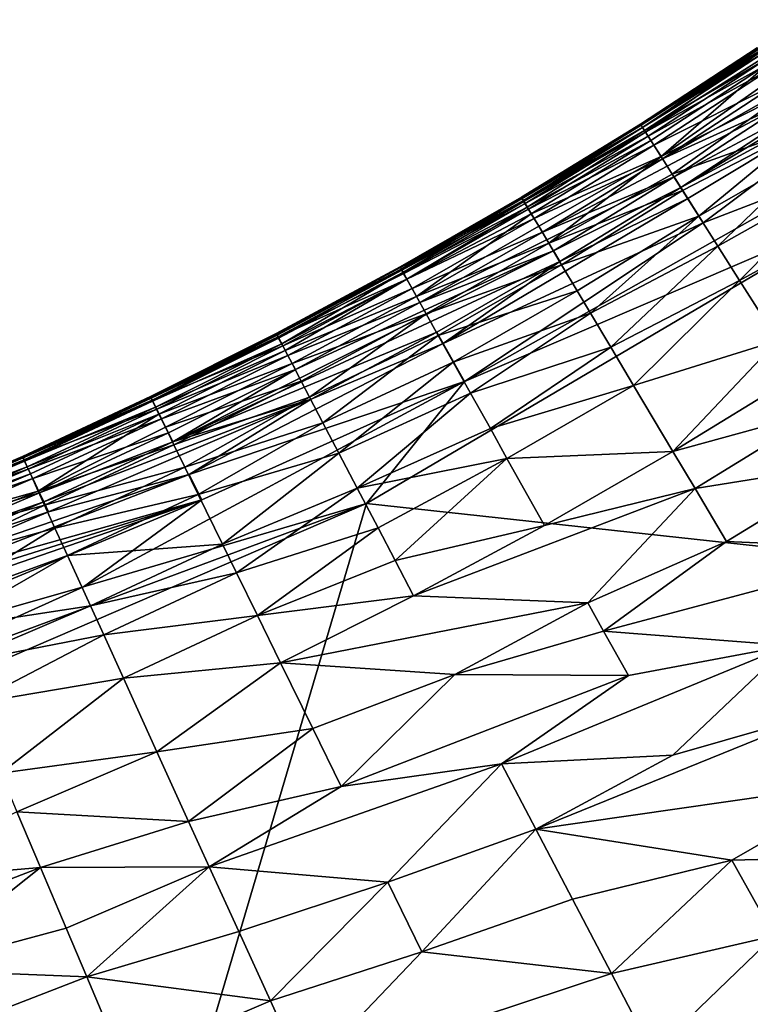
# Model space of a CAD drawing. Units: inches. Extents: x -17.5 to 17.9, y -24.8 to 26.5.
# Drawn here: x 12.7 to 13.5, y -22.9 to -21.8 of the extents above; entities that cross this region are included whole.
import ezdxf

# ---------------------------------------------------------------- set-up
doc = ezdxf.new("R2010")
doc.units = ezdxf.units.IN
doc.header["$MEASUREMENT"] = 0
doc.layers.add('SEAT-SCREEN', color=5, linetype='Continuous')

msp = doc.modelspace()

# ---------------------------------------------------------------- linework, layer by layer
at = {"layer": 'SEAT-SCREEN', "color": 5}
for points in [[(13.7185, -21.7583, 8.5262), (13.585, -21.8507, 8.5262), (13.4353, -21.9186, 8.5648)], [(13.4353, -21.9186, 8.5648), (13.5711, -21.8301, 8.5648), (13.7185, -21.7583, 8.5262)], [(13.4564, -21.9516, 8.5133), (13.7358, -21.7825, 8.5037), (13.7452, -21.7957, 8.4969)], [(13.7358, -21.7825, 8.5037), (13.4564, -21.9516, 8.5133), (13.593, -21.8626, 8.5133)], [(13.5445, -21.7909, 46.6698), (13.41, -21.8787, 45.7305), (13.4107, -21.8799, 48.6718)], [(13.5445, -21.7909, 46.6698), (13.41, -21.8787, 10.1662), (13.41, -21.8787, 45.7305)], [(13.41, -21.8787, 10.1662), (13.5445, -21.7909, 46.6698), (13.5446, -21.7909, 10.1662)], [(13.41, -21.8787, 10.1662), (13.5446, -21.7909, 10.1662), (13.5451, -21.7915, 9.4557)], [(13.5451, -21.7915, 9.4557), (13.4104, -21.8793, 9.4557), (13.41, -21.8787, 10.1662)], [(13.4104, -21.8793, 9.4557), (13.5451, -21.7915, 9.4557), (13.5471, -21.7946, 8.9909)], [(13.5471, -21.7946, 8.9909), (13.4124, -21.8824, 8.9909), (13.4104, -21.8793, 9.4557)], [(13.4107, -21.8799, 48.6718), (13.5456, -21.7925, 48.806), (13.5445, -21.7909, 46.6698)], [(13.5456, -21.7925, 48.806), (13.4107, -21.8799, 48.6718), (13.4124, -21.8825, 49.1235)], [(13.5478, -21.7957, 49.2048), (13.5456, -21.7925, 48.806), (13.4124, -21.8825, 49.1235)], [(13.4124, -21.8824, 8.9909), (13.5471, -21.7946, 8.9909), (13.5495, -21.7981, 8.8312)], [(13.4124, -21.8825, 49.1235), (13.4158, -21.888, 49.3933), (13.5478, -21.7957, 49.2048)], [(13.5495, -21.7981, 8.8312), (13.4147, -21.886, 8.8312), (13.4124, -21.8824, 8.9909)], [(13.4147, -21.886, 8.8312), (13.5495, -21.7981, 8.8312), (13.5537, -21.8044, 8.7112)], [(13.552, -21.802, 49.4423), (13.5478, -21.7957, 49.2048), (13.4158, -21.888, 49.3933)], [(13.7452, -21.7957, 8.4969), (13.4646, -21.9646, 8.5037), (13.4564, -21.9516, 8.5133)], [(13.7452, -21.7957, 8.4969), (13.4823, -21.9924, 8.492), (13.4646, -21.9646, 8.5037)], [(13.4823, -21.9924, 8.492), (13.7452, -21.7957, 8.4969), (13.6396, -21.9318, 8.486)], [(13.5537, -21.8044, 8.7112), (13.4187, -21.8924, 8.7112), (13.4147, -21.886, 8.8312)], [(13.5569, -21.8093, 49.5667), (13.552, -21.802, 49.4423), (13.4158, -21.888, 49.3933)], [(13.4158, -21.888, 49.3933), (13.4218, -21.8975, 49.5667), (13.5569, -21.8093, 49.5667)], [(13.4187, -21.8924, 8.7112), (13.5537, -21.8044, 8.7112), (13.5606, -21.8146, 8.6245)], [(13.4218, -21.8975, 49.5667), (13.4336, -21.916, 49.7398), (13.5569, -21.8093, 49.5667)], [(13.5664, -21.8233, 49.7075), (13.5569, -21.8093, 49.5667), (13.4336, -21.916, 49.7398)], [(13.5606, -21.8146, 8.6245), (13.4254, -21.9028, 8.6245), (13.4187, -21.8924, 8.7112)], [(13.4254, -21.9028, 8.6245), (13.5606, -21.8146, 8.6245), (13.5711, -21.8301, 8.5648)], [(13.5711, -21.8301, 8.5648), (13.4353, -21.9186, 8.5648), (13.4254, -21.9028, 8.6245)], [(13.5791, -21.8422, 49.8328), (13.5664, -21.8233, 49.7075), (13.4336, -21.916, 49.7398)], [(13.4336, -21.916, 49.7398), (13.4466, -21.9365, 49.863), (13.5791, -21.8422, 49.8328)], [(13.6044, -21.8799, 50.0082), (13.5791, -21.8422, 49.8328), (13.4466, -21.9365, 49.863)], [(13.2969, -22.0033, 8.5648), (13.4353, -21.9186, 8.5648), (13.585, -21.8507, 8.5262)], [(13.585, -21.8507, 8.5262), (13.4487, -21.9396, 8.5262), (13.2969, -22.0033, 8.5648)], [(13.4487, -21.9396, 8.5262), (13.585, -21.8507, 8.5262), (13.593, -21.8626, 8.5133)], [(13.593, -21.8626, 8.5133), (13.4564, -21.9516, 8.5133), (13.4487, -21.9396, 8.5262)], [(13.41, -21.8787, 45.7305), (13.2727, -21.9629, 10.1662), (13.2726, -21.9629, 46.0518)], [(13.2726, -21.9629, 46.0518), (13.4107, -21.8799, 48.6718), (13.41, -21.8787, 45.7305)], [(13.4107, -21.8799, 48.6718), (13.2726, -21.9629, 46.0518), (13.2729, -21.9633, 48.171)], [(13.2727, -21.9629, 10.1662), (13.41, -21.8787, 45.7305), (13.41, -21.8787, 10.1662)], [(13.2727, -21.9629, 10.1662), (13.41, -21.8787, 10.1662), (13.4104, -21.8793, 9.4557)], [(13.4104, -21.8793, 9.4557), (13.2731, -21.9635, 9.4557), (13.2727, -21.9629, 10.1662)], [(13.4107, -21.8799, 48.6718), (13.2729, -21.9633, 48.171), (13.2736, -21.9646, 48.806)], [(13.2731, -21.9635, 9.4557), (13.4104, -21.8793, 9.4557), (13.4124, -21.8824, 8.9909)], [(13.2736, -21.9646, 48.806), (13.4124, -21.8825, 49.1235), (13.4107, -21.8799, 48.6718)], [(13.4466, -21.9365, 49.863), (13.4585, -21.9552, 49.9513), (13.6044, -21.8799, 50.0082)], [(13.4585, -21.9552, 49.9513), (13.4772, -21.9847, 50.0635), (13.6044, -21.8799, 50.0082)], [(13.62, -21.903, 50.0906), (13.6044, -21.8799, 50.0082), (13.4772, -21.9847, 50.0635)], [(13.4124, -21.8824, 8.9909), (13.275, -21.9666, 8.9909), (13.2731, -21.9635, 9.4557)], [(13.2736, -21.9646, 48.806), (13.2756, -21.9679, 49.2048), (13.4124, -21.8825, 49.1235)], [(13.275, -21.9666, 8.9909), (13.4124, -21.8824, 8.9909), (13.4147, -21.886, 8.8312)], [(13.4147, -21.886, 8.8312), (13.2772, -21.9703, 8.8312), (13.275, -21.9666, 8.9909)], [(13.4158, -21.888, 49.3933), (13.4124, -21.8825, 49.1235), (13.2756, -21.9679, 49.2048)], [(13.2756, -21.9679, 49.2048), (13.2795, -21.9743, 49.4423), (13.4158, -21.888, 49.3933)], [(13.2772, -21.9703, 8.8312), (13.4147, -21.886, 8.8312), (13.4187, -21.8924, 8.7112)], [(13.4218, -21.8975, 49.5667), (13.4158, -21.888, 49.3933), (13.2795, -21.9743, 49.4423)], [(13.4187, -21.8924, 8.7112), (13.281, -21.9768, 8.7112), (13.2772, -21.9703, 8.8312)], [(13.2795, -21.9743, 49.4423), (13.284, -21.982, 49.5667), (13.4218, -21.8975, 49.5667)], [(13.281, -21.9768, 8.7112), (13.4187, -21.8924, 8.7112), (13.4254, -21.9028, 8.6245)], [(13.4336, -21.916, 49.7398), (13.4218, -21.8975, 49.5667), (13.284, -21.982, 49.5667)], [(13.4254, -21.9028, 8.6245), (13.2874, -21.9874, 8.6245), (13.281, -21.9768, 8.7112)], [(13.2874, -21.9874, 8.6245), (13.4254, -21.9028, 8.6245), (13.4353, -21.9186, 8.5648)], [(13.4772, -21.9847, 50.0635), (13.4991, -22.0193, 50.1696), (13.62, -21.903, 50.0906)], [(13.6437, -21.9382, 50.1952), (13.62, -21.903, 50.0906), (13.4991, -22.0193, 50.1696)], [(13.284, -21.982, 49.5667), (13.2926, -21.9964, 49.7075), (13.4336, -21.916, 49.7398)], [(13.4353, -21.9186, 8.5648), (13.2969, -22.0033, 8.5648), (13.2874, -21.9874, 8.6245)], [(13.2926, -21.9964, 49.7075), (13.3043, -22.016, 49.8328), (13.4336, -21.916, 49.7398)], [(13.4466, -21.9365, 49.863), (13.4336, -21.916, 49.7398), (13.3043, -22.016, 49.8328)], [(13.2071, -22.1752, 8.4886), (13.6396, -21.9318, 8.486), (13.67, -21.9768, 8.4816)], [(13.2071, -22.1752, 8.4886), (13.4823, -21.9924, 8.492), (13.6396, -21.9318, 8.486)], [(13.4585, -21.9552, 49.9513), (13.4466, -21.9365, 49.863), (13.3043, -22.016, 49.8328)], [(13.4487, -21.9396, 8.5262), (13.3097, -22.0246, 8.5262), (13.1558, -22.0844, 8.5648)], [(13.1558, -22.0844, 8.5648), (13.2969, -22.0033, 8.5648), (13.4487, -21.9396, 8.5262)], [(13.3097, -22.0246, 8.5262), (13.4487, -21.9396, 8.5262), (13.4564, -21.9516, 8.5133)], [(13.4991, -22.0193, 50.1696), (13.5242, -22.059, 50.2696), (13.6437, -21.9382, 50.1952)], [(13.6709, -21.9785, 50.2936), (13.6437, -21.9382, 50.1952), (13.5242, -22.059, 50.2696)], [(13.3043, -22.016, 49.8328), (13.319, -22.0407, 49.9513), (13.4585, -21.9552, 49.9513)], [(13.4564, -21.9516, 8.5133), (13.3171, -22.0369, 8.5133), (13.3097, -22.0246, 8.5262)], [(13.3171, -22.0369, 8.5133), (13.4564, -21.9516, 8.5133), (13.4646, -21.9646, 8.5037)], [(13.4772, -21.9847, 50.0635), (13.4585, -21.9552, 49.9513), (13.319, -22.0407, 49.9513)], [(13.1328, -22.0433, 10.1662), (13.2726, -21.9629, 46.0518), (13.2727, -21.9629, 10.1662)], [(13.2726, -21.9629, 46.0518), (13.1328, -22.0433, 10.1662), (13.1328, -22.0434, 46.6698)], [(13.1328, -22.0434, 46.6698), (13.2729, -21.9633, 48.171), (13.2726, -21.9629, 46.0518)], [(13.1328, -22.0433, 10.1662), (13.2727, -21.9629, 10.1662), (13.2731, -21.9635, 9.4557)], [(13.2729, -21.9633, 48.171), (13.1328, -22.0434, 46.6698), (13.134, -22.0457, 48.9253)], [(13.2731, -21.9635, 9.4557), (13.1332, -22.044, 9.4557), (13.1328, -22.0433, 10.1662)], [(13.1332, -22.044, 9.4557), (13.2731, -21.9635, 9.4557), (13.275, -21.9666, 8.9909)], [(13.275, -21.9666, 8.9909), (13.1349, -22.0472, 8.9909), (13.1332, -22.044, 9.4557)], [(13.134, -22.0457, 48.9253), (13.2736, -21.9646, 48.806), (13.2729, -21.9633, 48.171)], [(13.2756, -21.9679, 49.2048), (13.2736, -21.9646, 48.806), (13.134, -22.0457, 48.9253)], [(13.134, -22.0457, 48.9253), (13.1362, -22.0497, 49.2759), (13.2756, -21.9679, 49.2048)], [(13.1349, -22.0472, 8.9909), (13.275, -21.9666, 8.9909), (13.2772, -21.9703, 8.8312)], [(13.2772, -21.9703, 8.8312), (13.137, -22.0509, 8.8312), (13.1349, -22.0472, 8.9909)], [(13.2795, -21.9743, 49.4423), (13.2756, -21.9679, 49.2048), (13.1362, -22.0497, 49.2759)], [(13.137, -22.0509, 8.8312), (13.2772, -21.9703, 8.8312), (13.281, -21.9768, 8.7112)], [(13.1825, -22.1316, 8.5037), (13.4646, -21.9646, 8.5037), (13.4823, -21.9924, 8.492)], [(13.4646, -21.9646, 8.5037), (13.1825, -22.1316, 8.5037), (13.3171, -22.0369, 8.5133)], [(13.67, -21.9768, 8.4816), (15.2684, -22.5527, 8.4808), (13.0942, -22.316, 8.4816)], [(13.67, -21.9768, 8.4816), (13.0942, -22.316, 8.4816), (13.2071, -22.1752, 8.4886)], [(13.1362, -22.0497, 49.2759), (13.1405, -22.0573, 49.4866), (13.2795, -21.9743, 49.4423)], [(13.281, -21.9768, 8.7112), (13.1407, -22.0575, 8.7112), (13.137, -22.0509, 8.8312)], [(13.284, -21.982, 49.5667), (13.2795, -21.9743, 49.4423), (13.1405, -22.0573, 49.4866)], [(13.1405, -22.0573, 49.4866), (13.1518, -22.0774, 49.7075), (13.284, -21.982, 49.5667)], [(13.1407, -22.0575, 8.7112), (13.281, -21.9768, 8.7112), (13.2874, -21.9874, 8.6245)], [(13.2926, -21.9964, 49.7075), (13.284, -21.982, 49.5667), (13.1518, -22.0774, 49.7075)], [(13.5242, -22.059, 50.2696), (13.5681, -22.1281, 50.408), (13.6709, -21.9785, 50.2936)], [(13.2874, -21.9874, 8.6245), (13.1468, -22.0682, 8.6245), (13.1407, -22.0575, 8.7112)], [(13.1468, -22.0682, 8.6245), (13.2874, -21.9874, 8.6245), (13.2969, -22.0033, 8.5648)], [(13.4823, -21.9924, 8.492), (13.2071, -22.1752, 8.4886), (13.1825, -22.1316, 8.5037)], [(13.319, -22.0407, 49.9513), (13.3369, -22.0707, 50.0635), (13.4772, -21.9847, 50.0635)], [(13.3369, -22.0707, 50.0635), (13.3523, -22.0965, 50.1437), (13.4772, -21.9847, 50.0635)], [(13.4991, -22.0193, 50.1696), (13.4772, -21.9847, 50.0635), (13.3523, -22.0965, 50.1437)], [(13.2969, -22.0033, 8.5648), (13.1558, -22.0844, 8.5648), (13.1468, -22.0682, 8.6245)], [(13.3043, -22.016, 49.8328), (13.2926, -21.9964, 49.7075), (13.1518, -22.0774, 49.7075)], [(13.1518, -22.0774, 49.7075), (13.1628, -22.0973, 49.8328), (13.3043, -22.016, 49.8328)], [(13.319, -22.0407, 49.9513), (13.3043, -22.016, 49.8328), (13.1628, -22.0973, 49.8328)], [(12.8711, -22.245, 8.5432), (13.3097, -22.0246, 8.5262), (13.3171, -22.0369, 8.5133)], [(13.3097, -22.0246, 8.5262), (12.8711, -22.245, 8.5432), (13.0122, -22.1615, 8.5648)], [(13.0122, -22.1615, 8.5648), (13.1558, -22.0844, 8.5648), (13.3097, -22.0246, 8.5262)], [(13.3523, -22.0965, 50.1437), (13.3756, -22.1356, 50.2452), (13.4991, -22.0193, 50.1696)], [(13.5242, -22.059, 50.2696), (13.4991, -22.0193, 50.1696), (13.3756, -22.1356, 50.2452)], [(13.3171, -22.0369, 8.5133), (13.1751, -22.1183, 8.5133), (12.8711, -22.245, 8.5432)], [(13.1751, -22.1183, 8.5133), (13.3171, -22.0369, 8.5133), (13.1825, -22.1316, 8.5037)], [(12.9902, -22.12, 46.0518), (13.1328, -22.0434, 46.6698), (13.1328, -22.0433, 10.1662)], [(13.1328, -22.0433, 10.1662), (12.9903, -22.12, 10.1662), (12.9902, -22.12, 46.0518)], [(13.1328, -22.0434, 46.6698), (12.9902, -22.12, 46.0518), (12.9904, -22.1205, 48.171)], [(12.9903, -22.12, 10.1662), (13.1328, -22.0433, 10.1662), (13.1332, -22.044, 9.4557)], [(13.1332, -22.044, 9.4557), (12.9906, -22.1207, 9.4557), (12.9903, -22.12, 10.1662)], [(12.9904, -22.1205, 48.171), (13.134, -22.0457, 48.9253), (13.1328, -22.0434, 46.6698)], [(13.134, -22.0457, 48.9253), (12.9904, -22.1205, 48.171), (12.991, -22.1218, 48.806)], [(12.9906, -22.1207, 9.4557), (13.1332, -22.044, 9.4557), (13.1349, -22.0472, 8.9909)], [(13.1349, -22.0472, 8.9909), (12.9923, -22.1239, 8.9909), (12.9906, -22.1207, 9.4557)], [(12.991, -22.1218, 48.806), (12.9928, -22.1252, 49.2048), (13.134, -22.0457, 48.9253)], [(12.9923, -22.1239, 8.9909), (13.1349, -22.0472, 8.9909), (13.137, -22.0509, 8.8312)], [(13.1362, -22.0497, 49.2759), (13.134, -22.0457, 48.9253), (12.9928, -22.1252, 49.2048)], [(12.9928, -22.1252, 49.2048), (12.9964, -22.1318, 49.4423), (13.1362, -22.0497, 49.2759)], [(13.1405, -22.0573, 49.4866), (13.1362, -22.0497, 49.2759), (12.9964, -22.1318, 49.4423)], [(13.1628, -22.0973, 49.8328), (13.1769, -22.1224, 49.9513), (13.319, -22.0407, 49.9513)], [(13.3369, -22.0707, 50.0635), (13.319, -22.0407, 49.9513), (13.1769, -22.1224, 49.9513)], [(12.9923, -22.1239, 8.9909), (13.137, -22.0509, 8.8312), (13.1407, -22.0575, 8.7112)], [(13.1407, -22.0575, 8.7112), (12.9978, -22.1343, 8.7112), (12.9923, -22.1239, 8.9909)], [(12.9964, -22.1318, 49.4423), (13.0004, -22.1397, 49.5667), (13.1405, -22.0573, 49.4866)], [(12.9978, -22.1343, 8.7112), (13.1407, -22.0575, 8.7112), (13.1468, -22.0682, 8.6245)], [(13.1518, -22.0774, 49.7075), (13.1405, -22.0573, 49.4866), (13.0004, -22.1397, 49.5667)], [(13.3756, -22.1356, 50.2452), (13.402, -22.1799, 50.3405), (13.5242, -22.059, 50.2696)], [(13.5681, -22.1281, 50.408), (13.5242, -22.059, 50.2696), (13.402, -22.1799, 50.3405)], [(13.1468, -22.0682, 8.6245), (13.0035, -22.1452, 8.6245), (12.9978, -22.1343, 8.7112)], [(13.0035, -22.1452, 8.6245), (13.1468, -22.0682, 8.6245), (13.1558, -22.0844, 8.5648)], [(13.1769, -22.1224, 49.9513), (13.194, -22.1529, 50.0635), (13.3369, -22.0707, 50.0635)], [(13.3523, -22.0965, 50.1437), (13.3369, -22.0707, 50.0635), (13.194, -22.1529, 50.0635)], [(13.0004, -22.1397, 49.5667), (13.0083, -22.1546, 49.7075), (13.1518, -22.0774, 49.7075)], [(13.1628, -22.0973, 49.8328), (13.1518, -22.0774, 49.7075), (13.0083, -22.1546, 49.7075)], [(13.1558, -22.0844, 8.5648), (13.0122, -22.1615, 8.5648), (13.0035, -22.1452, 8.6245)], [(13.0083, -22.1546, 49.7075), (13.0188, -22.1748, 49.8328), (13.1628, -22.0973, 49.8328)], [(13.0188, -22.1748, 49.8328), (13.0286, -22.1934, 49.9222), (13.1628, -22.0973, 49.8328)], [(13.1769, -22.1224, 49.9513), (13.1628, -22.0973, 49.8328), (13.0286, -22.1934, 49.9222)], [(13.194, -22.1529, 50.0635), (13.214, -22.1886, 50.1696), (13.3523, -22.0965, 50.1437)], [(13.3756, -22.1356, 50.2452), (13.3523, -22.0965, 50.1437), (13.214, -22.1886, 50.1696)], [(12.9902, -22.12, 46.0518), (12.8452, -22.1928, 10.1662), (12.8451, -22.1929, 46.6698)], [(12.8451, -22.1929, 46.6698), (12.9904, -22.1205, 48.171), (12.9902, -22.12, 46.0518)], [(12.9904, -22.1205, 48.171), (12.8451, -22.1929, 46.6698), (12.8459, -22.1946, 48.806)], [(12.8452, -22.1928, 10.1662), (12.9902, -22.12, 46.0518), (12.9903, -22.12, 10.1662)], [(12.8452, -22.1928, 10.1662), (12.9903, -22.12, 10.1662), (12.9906, -22.1207, 9.4557)], [(12.9906, -22.1207, 9.4557), (12.8455, -22.1935, 9.4557), (12.8452, -22.1928, 10.1662)], [(12.8455, -22.1935, 9.4557), (12.9906, -22.1207, 9.4557), (12.9923, -22.1239, 8.9909)], [(12.9923, -22.1239, 8.9909), (12.8471, -22.1968, 8.9909), (12.8455, -22.1935, 9.4557)], [(12.8459, -22.1946, 48.806), (12.991, -22.1218, 48.806), (12.9904, -22.1205, 48.171)], [(12.9928, -22.1252, 49.2048), (12.991, -22.1218, 48.806), (12.8459, -22.1946, 48.806)], [(12.8459, -22.1946, 48.806), (12.8476, -22.198, 49.2048), (12.9928, -22.1252, 49.2048)], [(12.8471, -22.1968, 8.9909), (12.9923, -22.1239, 8.9909), (12.9978, -22.1343, 8.7112)], [(12.9964, -22.1318, 49.4423), (12.9928, -22.1252, 49.2048), (12.8476, -22.198, 49.2048)], [(13.1751, -22.1183, 8.5133), (13.0303, -22.1957, 8.5133), (12.8711, -22.245, 8.5432)], [(13.0286, -22.1934, 49.9222), (13.044, -22.223, 50.036), (13.1769, -22.1224, 49.9513)], [(13.0303, -22.1957, 8.5133), (13.1751, -22.1183, 8.5133), (13.1825, -22.1316, 8.5037)], [(13.194, -22.1529, 50.0635), (13.1769, -22.1224, 49.9513), (13.044, -22.223, 50.036)], [(13.402, -22.1799, 50.3405), (13.4474, -22.2561, 50.472), (13.5681, -22.1281, 50.408)], [(13.5928, -22.167, 50.472), (13.5681, -22.1281, 50.408), (13.4474, -22.2561, 50.472)], [(12.9978, -22.1343, 8.7112), (12.8523, -22.2073, 8.7112), (12.8471, -22.1968, 8.9909)], [(12.8476, -22.198, 49.2048), (12.8509, -22.2048, 49.4423), (12.9964, -22.1318, 49.4423)], [(13.0004, -22.1397, 49.5667), (12.9964, -22.1318, 49.4423), (12.8509, -22.2048, 49.4423)], [(12.8509, -22.2048, 49.4423), (12.8549, -22.2128, 49.5667), (13.0004, -22.1397, 49.5667)], [(12.8523, -22.2073, 8.7112), (12.9978, -22.1343, 8.7112), (13.0035, -22.1452, 8.6245)], [(13.0083, -22.1546, 49.7075), (13.0004, -22.1397, 49.5667), (12.8549, -22.2128, 49.5667)], [(12.8899, -22.2826, 8.5037), (13.1825, -22.1316, 8.5037), (13.2071, -22.1752, 8.4886)], [(13.1825, -22.1316, 8.5037), (12.8899, -22.2826, 8.5037), (13.0303, -22.1957, 8.5133)], [(13.214, -22.1886, 50.1696), (13.2369, -22.2296, 50.2696), (13.3756, -22.1356, 50.2452)], [(13.402, -22.1799, 50.3405), (13.3756, -22.1356, 50.2452), (13.2369, -22.2296, 50.2696)], [(13.0035, -22.1452, 8.6245), (12.8577, -22.2182, 8.6245), (12.8523, -22.2073, 8.7112)], [(12.8577, -22.2182, 8.6245), (13.0035, -22.1452, 8.6245), (13.0122, -22.1615, 8.5648)], [(12.8549, -22.2128, 49.5667), (12.8623, -22.2279, 49.7075), (13.0083, -22.1546, 49.7075)], [(13.0122, -22.1615, 8.5648), (12.8659, -22.2346, 8.5648), (12.8577, -22.2182, 8.6245)], [(13.0188, -22.1748, 49.8328), (13.0083, -22.1546, 49.7075), (12.8623, -22.2279, 49.7075)], [(12.8659, -22.2346, 8.5648), (13.0122, -22.1615, 8.5648), (12.8711, -22.245, 8.5432)], [(13.044, -22.223, 50.036), (13.0623, -22.2579, 50.1437), (13.194, -22.1529, 50.0635)], [(13.214, -22.1886, 50.1696), (13.194, -22.1529, 50.0635), (13.0623, -22.2579, 50.1437)], [(12.8623, -22.2279, 49.7075), (12.8722, -22.2484, 49.8328), (13.0188, -22.1748, 49.8328)], [(13.0286, -22.1934, 49.9222), (13.0188, -22.1748, 49.8328), (12.8722, -22.2484, 49.8328)], [(13.6193, -22.2088, 50.5326), (13.5928, -22.167, 50.472), (13.4474, -22.2561, 50.472)], [(12.7678, -22.4119, 8.486), (12.9044, -22.3117, 8.492), (13.2071, -22.1752, 8.4886)], [(12.7678, -22.4119, 8.486), (13.2071, -22.1752, 8.4886), (13.0942, -22.316, 8.4816)], [(13.2071, -22.1752, 8.4886), (12.9044, -22.3117, 8.492), (12.8899, -22.2826, 8.5037)], [(13.2369, -22.2296, 50.2696), (13.256, -22.2639, 50.3405), (13.402, -22.1799, 50.3405)], [(13.4474, -22.2561, 50.472), (13.402, -22.1799, 50.3405), (13.256, -22.2639, 50.3405)], [(12.6975, -22.2617, 46.3657), (12.8451, -22.1929, 46.6698), (12.8452, -22.1928, 10.1662)], [(12.8452, -22.1928, 10.1662), (12.6979, -22.2623, 9.4557), (12.6975, -22.2617, 46.3657)], [(12.6975, -22.2617, 46.3657), (12.8459, -22.1946, 48.806), (12.8451, -22.1929, 46.6698)], [(12.8459, -22.1946, 48.806), (12.6975, -22.2617, 46.3657), (12.6984, -22.2635, 48.806)], [(12.6979, -22.2623, 9.4557), (12.8452, -22.1928, 10.1662), (12.8455, -22.1935, 9.4557)], [(12.6979, -22.2623, 9.4557), (12.8455, -22.1935, 9.4557), (12.8471, -22.1968, 8.9909)], [(12.8471, -22.1968, 8.9909), (12.6995, -22.2657, 8.9909), (12.6979, -22.2623, 9.4557)], [(12.8476, -22.198, 49.2048), (12.8459, -22.1946, 48.806), (12.6984, -22.2635, 48.806)], [(12.6995, -22.2657, 8.9909), (12.8471, -22.1968, 8.9909), (12.8523, -22.2073, 8.7112)], [(12.7221, -22.3141, 8.5432), (12.8711, -22.245, 8.5432), (13.0303, -22.1957, 8.5133)], [(13.0303, -22.1957, 8.5133), (12.7275, -22.3257, 8.5262), (12.7221, -22.3141, 8.5432)], [(12.7275, -22.3257, 8.5262), (13.0303, -22.1957, 8.5133), (12.8899, -22.2826, 8.5037)], [(12.8722, -22.2484, 49.8328), (12.8849, -22.2742, 49.9513), (13.0286, -22.1934, 49.9222)], [(13.044, -22.223, 50.036), (13.0286, -22.1934, 49.9222), (12.8849, -22.2742, 49.9513)], [(13.0623, -22.2579, 50.1437), (13.0835, -22.2982, 50.2452), (13.214, -22.1886, 50.1696)], [(13.2369, -22.2296, 50.2696), (13.214, -22.1886, 50.1696), (13.0835, -22.2982, 50.2452)], [(12.6984, -22.2635, 48.806), (12.6999, -22.267, 49.2048), (12.8476, -22.198, 49.2048)], [(12.8523, -22.2073, 8.7112), (12.7043, -22.2763, 8.7112), (12.6995, -22.2657, 8.9909)], [(12.8509, -22.2048, 49.4423), (12.8476, -22.198, 49.2048), (12.6999, -22.267, 49.2048)], [(12.6999, -22.267, 49.2048), (12.7031, -22.2738, 49.4423), (12.8509, -22.2048, 49.4423)], [(12.8549, -22.2128, 49.5667), (12.8509, -22.2048, 49.4423), (12.7031, -22.2738, 49.4423)], [(12.7043, -22.2763, 8.7112), (12.8523, -22.2073, 8.7112), (12.8577, -22.2182, 8.6245)], [(13.4474, -22.2561, 50.472), (13.4728, -22.2986, 50.5326), (13.6193, -22.2088, 50.5326)], [(13.6574, -22.269, 50.6079), (13.6193, -22.2088, 50.5326), (13.4728, -22.2986, 50.5326)], [(12.7031, -22.2738, 49.4423), (12.7068, -22.2819, 49.5667), (12.8549, -22.2128, 49.5667)], [(12.8577, -22.2182, 8.6245), (12.7095, -22.2873, 8.6245), (12.7043, -22.2763, 8.7112)], [(12.7068, -22.2819, 49.5667), (12.7158, -22.3019, 49.7398), (12.8549, -22.2128, 49.5667)], [(12.7095, -22.2873, 8.6245), (12.8577, -22.2182, 8.6245), (12.8659, -22.2346, 8.5648)], [(12.8623, -22.2279, 49.7075), (12.8549, -22.2128, 49.5667), (12.7158, -22.3019, 49.7398)], [(12.8722, -22.2484, 49.8328), (12.8623, -22.2279, 49.7075), (12.7158, -22.3019, 49.7398)], [(12.8849, -22.2742, 49.9513), (12.9002, -22.3056, 50.0635), (13.044, -22.223, 50.036)], [(13.0623, -22.2579, 50.1437), (13.044, -22.223, 50.036), (12.9002, -22.3056, 50.0635)], [(13.256, -22.2639, 50.3405), (13.2369, -22.2296, 50.2696), (13.0835, -22.2982, 50.2452)], [(12.8659, -22.2346, 8.5648), (12.7172, -22.3038, 8.5648), (12.7095, -22.2873, 8.6245)], [(12.7172, -22.3038, 8.5648), (12.8659, -22.2346, 8.5648), (12.8711, -22.245, 8.5432)], [(12.7158, -22.3019, 49.7398), (12.7231, -22.3179, 49.8328), (12.8722, -22.2484, 49.8328)], [(12.8711, -22.245, 8.5432), (12.7221, -22.3141, 8.5432), (12.7172, -22.3038, 8.5648)], [(12.8849, -22.2742, 49.9513), (12.8722, -22.2484, 49.8328), (12.7231, -22.3179, 49.8328)], [(12.6975, -22.2617, 46.3657), (12.5457, -22.3266, 10.1662), (12.5456, -22.3266, 46.0518)], [(12.6975, -22.2617, 46.3657), (12.5456, -22.3266, 46.0518), (12.5458, -22.327, 48.171)], [(12.5457, -22.3266, 10.1662), (12.6975, -22.2617, 46.3657), (12.6979, -22.2623, 9.4557)], [(12.6979, -22.2623, 9.4557), (12.546, -22.3272, 9.4557), (12.5457, -22.3266, 10.1662)], [(12.5458, -22.327, 48.171), (12.6984, -22.2635, 48.806), (12.6975, -22.2617, 46.3657)], [(12.6984, -22.2635, 48.806), (12.5458, -22.327, 48.171), (12.5464, -22.3284, 48.806)], [(12.546, -22.3272, 9.4557), (12.6979, -22.2623, 9.4557), (12.6995, -22.2657, 8.9909)], [(12.6995, -22.2657, 8.9909), (12.5474, -22.3306, 8.9909), (12.546, -22.3272, 9.4557)], [(12.6999, -22.267, 49.2048), (12.6984, -22.2635, 48.806), (12.5464, -22.3284, 48.806)], [(12.5474, -22.3306, 8.9909), (12.6995, -22.2657, 8.9909), (12.7043, -22.2763, 8.7112)], [(12.9002, -22.3056, 50.0635), (12.9282, -22.3628, 50.2204), (13.0623, -22.2579, 50.1437)], [(13.0835, -22.2982, 50.2452), (13.0623, -22.2579, 50.1437), (12.9282, -22.3628, 50.2204)], [(13.0835, -22.2982, 50.2452), (13.1074, -22.3439, 50.3405), (13.256, -22.2639, 50.3405)], [(13.1074, -22.3439, 50.3405), (13.1272, -22.3817, 50.408), (13.256, -22.2639, 50.3405)], [(13.2993, -22.3413, 50.472), (13.256, -22.2639, 50.3405), (13.1272, -22.3817, 50.408)], [(13.256, -22.2639, 50.3405), (13.2993, -22.3413, 50.472), (13.4474, -22.2561, 50.472)], [(13.4728, -22.2986, 50.5326), (13.4474, -22.2561, 50.472), (13.2993, -22.3413, 50.472)], [(12.5464, -22.3284, 48.806), (12.5478, -22.3319, 49.2048), (12.6999, -22.267, 49.2048)], [(12.7043, -22.2763, 8.7112), (12.552, -22.3413, 8.7112), (12.5474, -22.3306, 8.9909)], [(12.7031, -22.2738, 49.4423), (12.6999, -22.267, 49.2048), (12.5478, -22.3319, 49.2048)], [(12.5478, -22.3319, 49.2048), (12.5508, -22.3389, 49.4423), (12.7031, -22.2738, 49.4423)], [(12.7068, -22.2819, 49.5667), (12.7031, -22.2738, 49.4423), (12.5508, -22.3389, 49.4423)], [(12.552, -22.3413, 8.7112), (12.7043, -22.2763, 8.7112), (12.7095, -22.2873, 8.6245)], [(12.7231, -22.3179, 49.8328), (12.7351, -22.3442, 49.9513), (12.8849, -22.2742, 49.9513)], [(12.9002, -22.3056, 50.0635), (12.8849, -22.2742, 49.9513), (12.7351, -22.3442, 49.9513)], [(13.4728, -22.2986, 50.5326), (13.5092, -22.3598, 50.6079), (13.6574, -22.269, 50.6079)], [(13.7208, -22.3689, 50.7094), (13.6574, -22.269, 50.6079), (13.5092, -22.3598, 50.6079)], [(12.5508, -22.3389, 49.4423), (12.5542, -22.347, 49.5667), (12.7068, -22.2819, 49.5667)], [(12.7095, -22.2873, 8.6245), (12.5568, -22.3523, 8.6245), (12.552, -22.3413, 8.7112)], [(12.7158, -22.3019, 49.7398), (12.7068, -22.2819, 49.5667), (12.5542, -22.347, 49.5667)], [(12.5568, -22.3523, 8.6245), (12.7095, -22.2873, 8.6245), (12.7172, -22.3038, 8.5648)], [(12.8899, -22.2826, 8.5037), (12.5792, -22.4033, 8.5133), (12.5737, -22.3907, 8.5262)], [(12.5737, -22.3907, 8.5262), (12.7275, -22.3257, 8.5262), (12.8899, -22.2826, 8.5037)], [(12.8899, -22.2826, 8.5037), (12.9044, -22.3117, 8.492), (12.5792, -22.4033, 8.5133)], [(12.9282, -22.3628, 50.2204), (12.9445, -22.396, 50.2936), (13.0835, -22.2982, 50.2452)], [(13.1074, -22.3439, 50.3405), (13.0835, -22.2982, 50.2452), (12.9445, -22.396, 50.2936)], [(13.1485, -22.4225, 50.472), (13.3493, -22.4306, 50.5897), (13.4728, -22.2986, 50.5326)], [(13.2993, -22.3413, 50.472), (13.1485, -22.4225, 50.472), (13.4728, -22.2986, 50.5326)], [(13.5092, -22.3598, 50.6079), (13.4728, -22.2986, 50.5326), (13.3493, -22.4306, 50.5897)], [(12.5542, -22.347, 49.5667), (12.5608, -22.3625, 49.7075), (12.7158, -22.3019, 49.7398)], [(12.7172, -22.3038, 8.5648), (12.5641, -22.3688, 8.5648), (12.5568, -22.3523, 8.6245)], [(12.7231, -22.3179, 49.8328), (12.7158, -22.3019, 49.7398), (12.5608, -22.3625, 49.7075)], [(12.5641, -22.3688, 8.5648), (12.7172, -22.3038, 8.5648), (12.7221, -22.3141, 8.5432)], [(12.7351, -22.3442, 49.9513), (12.7495, -22.3759, 50.0635), (12.9002, -22.3056, 50.0635)], [(12.9282, -22.3628, 50.2204), (12.9002, -22.3056, 50.0635), (12.7495, -22.3759, 50.0635)], [(12.4188, -22.4639, 8.5133), (12.5792, -22.4033, 8.5133), (12.9044, -22.3117, 8.492)], [(12.9044, -22.3117, 8.492), (12.4243, -22.4774, 8.5037), (12.4188, -22.4639, 8.5133)], [(12.9044, -22.3117, 8.492), (12.4363, -22.5064, 8.492), (12.4243, -22.4774, 8.5037)], [(12.9044, -22.3117, 8.492), (12.7678, -22.4119, 8.486), (12.4363, -22.5064, 8.492)], [(13.0942, -22.316, 8.4816), (12.4555, -22.553, 8.484), (12.7678, -22.4119, 8.486)], [(12.4686, -22.5853, 8.4816), (12.4555, -22.553, 8.484), (13.0942, -22.316, 8.4816)], [(12.4686, -22.5853, 8.4816), (13.0942, -22.316, 8.4816), (12.5727, -24.0788, 8.4807)], [(12.5608, -22.3625, 49.7075), (12.5723, -22.3896, 49.863), (12.7231, -22.3179, 49.8328)], [(12.7221, -22.3141, 8.5432), (12.5686, -22.3791, 8.5432), (12.5641, -22.3688, 8.5648)], [(12.5686, -22.3791, 8.5432), (12.7221, -22.3141, 8.5432), (12.7275, -22.3257, 8.5262)], [(12.7351, -22.3442, 49.9513), (12.7231, -22.3179, 49.8328), (12.5723, -22.3896, 49.863)], [(13.0942, -22.316, 8.4816), (15.2684, -22.5527, 8.4808), (12.5727, -24.0788, 8.4807)], [(12.7275, -22.3257, 8.5262), (12.5737, -22.3907, 8.5262), (12.5686, -22.3791, 8.5432)], [(12.5723, -22.3896, 49.863), (12.5909, -22.4336, 50.036), (12.7351, -22.3442, 49.9513)], [(12.7495, -22.3759, 50.0635), (12.7351, -22.3442, 49.9513), (12.5909, -22.4336, 50.036)], [(12.9445, -22.396, 50.2936), (12.9684, -22.445, 50.3859), (13.1074, -22.3439, 50.3405)], [(13.1272, -22.3817, 50.408), (13.1074, -22.3439, 50.3405), (12.9684, -22.445, 50.3859)], [(13.1272, -22.3817, 50.408), (13.1485, -22.4225, 50.472), (13.2993, -22.3413, 50.472)], [(12.7495, -22.3759, 50.0635), (12.776, -22.4339, 50.2204), (12.9282, -22.3628, 50.2204)], [(12.9445, -22.396, 50.2936), (12.9282, -22.3628, 50.2204), (12.776, -22.4339, 50.2204)], [(13.3493, -22.4306, 50.5897), (13.3674, -22.4631, 50.6258), (13.5092, -22.3598, 50.6079)], [(13.5092, -22.3598, 50.6079), (13.3674, -22.4631, 50.6258), (13.7208, -22.3689, 50.7094)], [(12.5909, -22.4336, 50.036), (12.6022, -22.4604, 50.1173), (12.7495, -22.3759, 50.0635)], [(12.776, -22.4339, 50.2204), (12.7495, -22.3759, 50.0635), (12.6022, -22.4604, 50.1173)], [(13.3674, -22.4631, 50.6258), (13.5806, -22.4795, 50.725), (13.7208, -22.3689, 50.7094)], [(13.1485, -22.4225, 50.472), (13.1272, -22.3817, 50.408), (12.9684, -22.445, 50.3859)], [(12.776, -22.4339, 50.2204), (12.7913, -22.4675, 50.2936), (12.9445, -22.396, 50.2936)], [(12.9684, -22.445, 50.3859), (12.9445, -22.396, 50.2936), (12.7913, -22.4675, 50.2936)], [(12.7678, -22.4119, 8.486), (12.4555, -22.553, 8.484), (12.4363, -22.5064, 8.492)], [(12.9684, -22.445, 50.3859), (12.9951, -22.4995, 50.472), (13.1485, -22.4225, 50.472)], [(13.3493, -22.4306, 50.5897), (13.1485, -22.4225, 50.472), (12.9951, -22.4995, 50.472)], [(12.6022, -22.4604, 50.1173), (12.6193, -22.5009, 50.2204), (12.776, -22.4339, 50.2204)], [(12.7913, -22.4675, 50.2936), (12.776, -22.4339, 50.2204), (12.6193, -22.5009, 50.2204)], [(12.9951, -22.4995, 50.472), (13.1961, -22.5132, 50.5897), (13.3493, -22.4306, 50.5897)], [(13.3674, -22.4631, 50.6258), (13.3493, -22.4306, 50.5897), (13.1961, -22.5132, 50.5897)], [(12.7913, -22.4675, 50.2936), (12.8139, -22.5172, 50.3859), (12.9684, -22.445, 50.3859)], [(12.9951, -22.4995, 50.472), (12.9684, -22.445, 50.3859), (12.8139, -22.5172, 50.3859)], [(12.6193, -22.5009, 50.2204), (12.6388, -22.547, 50.3173), (12.7913, -22.4675, 50.2936)], [(12.8139, -22.5172, 50.3859), (12.7913, -22.4675, 50.2936), (12.6388, -22.547, 50.3173)], [(13.1961, -22.5132, 50.5897), (13.3961, -22.5142, 50.6771), (13.3674, -22.4631, 50.6258)], [(13.5806, -22.4795, 50.725), (13.3674, -22.4631, 50.6258), (13.3961, -22.5142, 50.6771)], [(13.2499, -22.6159, 50.6935), (13.4473, -22.606, 50.755), (13.5806, -22.4795, 50.725)], [(13.3961, -22.5142, 50.6771), (13.2499, -22.6159, 50.6935), (13.5806, -22.4795, 50.725)], [(13.6256, -22.555, 50.7834), (13.5806, -22.4795, 50.725), (13.4473, -22.606, 50.755)], [(12.8139, -22.5172, 50.3859), (12.8526, -22.6021, 50.5128), (12.9951, -22.4995, 50.472)], [(13.0322, -22.5753, 50.571), (12.9951, -22.4995, 50.472), (12.8526, -22.6021, 50.5128)], [(13.1961, -22.5132, 50.5897), (12.9951, -22.4995, 50.472), (13.0322, -22.5753, 50.571)], [(13.0322, -22.5753, 50.571), (13.0648, -22.6421, 50.6433), (13.1961, -22.5132, 50.5897)], [(13.3961, -22.5142, 50.6771), (13.1961, -22.5132, 50.5897), (13.0648, -22.6421, 50.6433)], [(13.2499, -22.6159, 50.6935), (13.3961, -22.5142, 50.6771), (13.0648, -22.6421, 50.6433)], [(12.6388, -22.547, 50.3173), (12.6725, -22.6266, 50.4511), (12.8139, -22.5172, 50.3859)], [(12.8526, -22.6021, 50.5128), (12.8139, -22.5172, 50.3859), (12.6725, -22.6266, 50.4511)], [(15.2684, -22.5527, 8.4808), (14.1419, -23.4204, 8.4808), (12.5727, -24.0788, 8.4807)], [(13.6737, -22.6358, 50.8357), (13.6256, -22.555, 50.7834), (13.2892, -22.6912, 50.755)], [(13.4473, -22.606, 50.755), (13.2892, -22.6912, 50.755), (13.6256, -22.555, 50.7834)], [(12.8526, -22.6021, 50.5128), (12.8891, -22.6823, 50.6079), (13.0322, -22.5753, 50.571)], [(13.0648, -22.6421, 50.6433), (13.0322, -22.5753, 50.571), (12.8891, -22.6823, 50.6079)], [(12.6725, -22.6266, 50.4511), (12.6913, -22.6712, 50.5128), (12.8526, -22.6021, 50.5128)], [(12.8891, -22.6823, 50.6079), (12.8526, -22.6021, 50.5128), (12.6913, -22.6712, 50.5128)], [(13.4473, -22.606, 50.755), (13.2499, -22.6159, 50.6935), (13.2892, -22.6912, 50.755)], [(13.0648, -22.6421, 50.6433), (12.9129, -22.7346, 50.6604), (13.2499, -22.6159, 50.6935)], [(12.9129, -22.7346, 50.6604), (13.1188, -22.7524, 50.7402), (13.2499, -22.6159, 50.6935)], [(13.2892, -22.6912, 50.755), (13.2499, -22.6159, 50.6935), (13.1188, -22.7524, 50.7402)], [(13.2892, -22.6912, 50.755), (13.5151, -22.7271, 50.8357), (13.6737, -22.6358, 50.8357)], [(13.725, -22.7218, 50.8819), (13.6737, -22.6358, 50.8357), (13.5151, -22.7271, 50.8357)], [(12.8891, -22.6823, 50.6079), (12.9129, -22.7346, 50.6604), (13.0648, -22.6421, 50.6433)], [(12.7185, -22.7354, 50.5897), (12.6913, -22.6712, 50.5128), (12.5299, -22.7517, 50.5326)], [(12.6913, -22.6712, 50.5128), (12.7185, -22.7354, 50.5897), (12.8891, -22.6823, 50.6079)], [(12.9129, -22.7346, 50.6604), (12.8891, -22.6823, 50.6079), (12.7185, -22.7354, 50.5897)], [(13.1188, -22.7524, 50.7402), (13.1581, -22.8328, 50.7971), (13.2892, -22.6912, 50.755)], [(13.3315, -22.7718, 50.8104), (13.2892, -22.6912, 50.755), (13.1581, -22.8328, 50.7971)], [(13.5151, -22.7271, 50.8357), (13.2892, -22.6912, 50.755), (13.3315, -22.7718, 50.8104)], [(13.3315, -22.7718, 50.8104), (13.3764, -22.8577, 50.8596), (13.5151, -22.7271, 50.8357)], [(13.564, -22.8144, 50.8819), (13.5151, -22.7271, 50.8357), (13.3764, -22.8577, 50.8596)], [(13.5151, -22.7271, 50.8357), (13.564, -22.8144, 50.8819), (13.725, -22.7218, 50.8819)], [(12.5299, -22.7517, 50.5326), (12.5491, -22.8009, 50.5897), (12.7185, -22.7354, 50.5897)], [(12.5491, -22.8009, 50.5897), (12.5697, -22.8534, 50.6433), (12.7185, -22.7354, 50.5897)], [(12.748, -22.8053, 50.6604), (12.7185, -22.7354, 50.5897), (12.5697, -22.8534, 50.6433)], [(12.7185, -22.7354, 50.5897), (12.748, -22.8053, 50.6604), (12.9129, -22.7346, 50.6604)], [(12.748, -22.8053, 50.6604), (12.7717, -22.8614, 50.7094), (12.9129, -22.7346, 50.6604)], [(12.9469, -22.8092, 50.725), (12.9129, -22.7346, 50.6604), (12.7717, -22.8614, 50.7094)], [(12.9129, -22.7346, 50.6604), (12.9469, -22.8092, 50.725), (13.1188, -22.7524, 50.7402)], [(12.9469, -22.8092, 50.725), (12.9834, -22.8892, 50.7834), (13.1188, -22.7524, 50.7402)], [(13.1581, -22.8328, 50.7971), (13.1188, -22.7524, 50.7402), (12.9834, -22.8892, 50.7834)], [(13.1581, -22.8328, 50.7971), (13.3764, -22.8577, 50.8596), (13.3315, -22.7718, 50.8104)], [(12.7717, -22.8614, 50.7094), (12.748, -22.8053, 50.6604), (12.5697, -22.8534, 50.6433)], [(12.9834, -22.8892, 50.7834), (12.9469, -22.8092, 50.725), (12.7717, -22.8614, 50.7094)], [(13.3764, -22.8577, 50.8596), (13.4243, -22.9491, 50.9026), (13.564, -22.8144, 50.8819)], [(13.6157, -22.9071, 50.9219), (13.564, -22.8144, 50.8819), (13.4243, -22.9491, 50.9026)], [(12.9834, -22.8892, 50.7834), (13.0223, -22.9748, 50.8357), (13.1581, -22.8328, 50.7971)], [(13.3764, -22.8577, 50.8596), (13.1581, -22.8328, 50.7971), (13.0223, -22.9748, 50.8357)], [(12.5697, -22.8534, 50.6433), (12.599, -22.9283, 50.7094), (12.7717, -22.8614, 50.7094)], [(12.8142, -22.9618, 50.7834), (12.7717, -22.8614, 50.7094), (12.599, -22.9283, 50.7094)], [(12.7717, -22.8614, 50.7094), (12.8142, -22.9618, 50.7834), (12.9834, -22.8892, 50.7834)], [(13.4243, -22.9491, 50.9026), (13.3764, -22.8577, 50.8596), (13.0223, -22.9748, 50.8357)], [(13.0223, -22.9748, 50.8357), (12.9834, -22.8892, 50.7834), (12.8142, -22.9618, 50.7834)]]:
    msp.add_3dface(points, dxfattribs=at)

doc.saveas('drawing.dxf')
